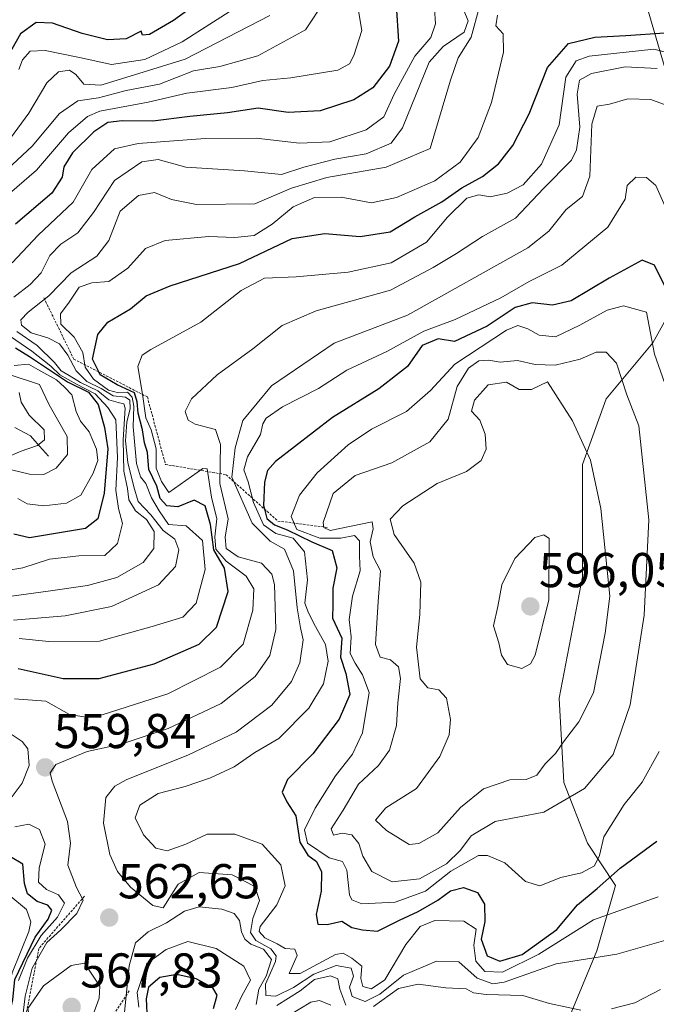
# Model space of a CAD drawing. Units: metres. Extents: x 599713 to 603126, y 4791628 to 4793992.
# Drawn here: x 600376 to 600507, y 4792354 to 4792555 of the extents above; entities that cross this region are included whole.
import ezdxf
from ezdxf.enums import TextEntityAlignment as Align

# ---------------------------------------------------------------- set-up
doc = ezdxf.new("R2010")
doc.units = ezdxf.units.M
doc.header["$MEASUREMENT"] = 0
doc.linetypes.add('TRAZOS', pattern=[0.75, 0.5, -0.25])
for name, color, linetype, lineweight in [('Carátula', 7, 'Continuous', 5), ('Corriente natural lineal', 142, 'Continuous', 13), ('Curva de nivel maestra', 36, 'Continuous', 30), ('Curva de nivel normal', 36, 'Continuous', 0), ('Escarpado lineal', 39, 'TRAZOS', 0), ('Pastizal CxS', 92, 'Continuous', 0), ('Punto de cota en terreno', 7, 'Continuous', 0), ('Roquedo CxS', 135, 'Continuous', 0), ('Rótulo de punto de cota en terreno', 19, 'Continuous', 0)]:
    doc.layers.add(name, color=color, linetype=linetype, lineweight=lineweight)
doc.styles.add('Arial', font='txt', dxfattribs={"height": 0.2})

# ---------------------------------------------------------------- blocks, each defined once
blk = doc.blocks.new('5PATER')
at = {"layer": 'Carátula', "linetype": 'Continuous', "lineweight": 5}
h = blk.add_hatch(color=250, dxfattribs=at)
edge = h.paths.add_edge_path()
edge.add_ellipse((0, 0.01), major_axis=(-1.33, -1.34), ratio=0.999422, start_angle=0, end_angle=360)

msp = doc.modelspace()

# ---------------------------------------------------------------- linework, layer by layer
at = {"layer": 'Corriente natural lineal', "color": 142, "linetype": 'Continuous', "lineweight": 13}
msp.add_polyline3d([(600382.24, 4792465.75, 511.85), (600380.42, 4792467.83, 509.34), (600378.6, 4792469.91, 508.07), (600375.34, 4792471.66, 504.77)], dxfattribs=at)
at = {"layer": 'Curva de nivel maestra', "color": 36, "linetype": 'Continuous', "lineweight": 30}
for points in [[(600417.14, 4792561.74, 500), (600407.88, 4792555.02, 500), (600402.95, 4792552.13, 500), (600401.55, 4792551.99, 500), (600401.22, 4792552.82, 500), (600398.14, 4792551.23, 500), (600394.33, 4792551.04, 500), (600389.16, 4792552.3, 500), (600383.06, 4792554.44, 500), (600379.73, 4792554.58, 500), (600376.49, 4792552.25, 500), (600373.25, 4792546.44, 500)], [(600453.51, 4792558.1, 525), (600454, 4792550.78, 525), (600452.14, 4792545.62, 525), (600448.69, 4792541.21, 525), (600444.86, 4792538.73, 525), (600437.9, 4792536.48, 525), (600431.38, 4792536.17, 525), (600425.22, 4792537.02, 525), (600418.96, 4792536.08, 525), (600411.22, 4792535.34, 525), (600403.66, 4792534.4, 525), (600397.33, 4792534.44, 525), (600394.42, 4792534.07, 525), (600391.57, 4792532.22, 525), (600387.2, 4792527.89, 525), (600385.37, 4792525, 525), (600385.09, 4792522.9, 525), (600382.94, 4792519.64, 525), (600375.48, 4792513.31, 525)], [(600376.05, 4792422.31, 550), (600385.27, 4792420.26, 550), (600392.62, 4792420.23, 550), (600403.92, 4792423.26, 550), (600413.14, 4792427.3, 550), (600416.7, 4792430.77, 550), (600419.09, 4792438.03, 550), (600418.32, 4792442.8, 550), (600416.14, 4792446.59, 550), (600415.46, 4792451.78, 550), (600414.34, 4792455.6, 550), (600412.12, 4792456.77, 550), (600408.74, 4792455.38, 550), (600406.51, 4792455.61, 550), (600405.12, 4792457.11, 550), (600404.49, 4792459.61, 550), (600402.8, 4792463.02, 550), (600402.56, 4792466.49, 550), (600401.95, 4792468.49, 550), (600401.52, 4792471.14, 550), (600400.63, 4792474.55, 550), (600400.4, 4792476.92, 550), (600399.87, 4792478.76, 550), (600396.3, 4792480.4, 550), (600392.84, 4792482.44, 550), (600392.56, 4792483.01, 550), (600391.27, 4792485.61, 550), (600392.36, 4792490.66, 550), (600394.4, 4792493.21, 550), (600399.03, 4792495.97, 550), (600402.3, 4792498.62, 550), (600407.18, 4792500.65, 550), (600421.42, 4792505.2, 550), (600432.19, 4792510.38, 550), (600438.89, 4792511.38, 550), (600446.14, 4792510.77, 550), (600452.24, 4792511.68, 550), (600457.36, 4792514.79, 550), (600462.87, 4792517.86, 550), (600466.98, 4792520.74, 550), (600471.21, 4792523.03, 550), (600474.45, 4792525.65, 550), (600477.44, 4792529.36, 550), (600480.78, 4792535.88, 550), (600484.5, 4792545.37, 550), (600488.79, 4792550.26, 550), (600494.2, 4792551.59, 550), (600500.57, 4792551.9, 550), (600508.56, 4792552.5, 550)], [(600512.95, 4792491.72, 575), (600506.41, 4792504.88, 575), (600503.88, 4792505.89, 575), (600497.12, 4792502.25, 575), (600489.36, 4792497.6, 575), (600485.54, 4792496.68, 575), (600481.36, 4792497.17, 575), (600477.87, 4792496.24, 575), (600472.12, 4792492.4, 575), (600465.46, 4792489.26, 575), (600462.13, 4792489.77, 575), (600458.8, 4792488.42, 575), (600455.8, 4792484.12, 575), (600449.98, 4792479.59, 575), (600440.44, 4792473.72, 575), (600428.79, 4792464.65, 575), (600427.11, 4792462.84, 575), (600426.51, 4792460.45, 575), (600426.29, 4792455.65, 575), (600426.49, 4792454.95, 575), (600427.03, 4792453.03, 575), (600428.54, 4792451.69, 575), (600431.14, 4792450.71, 575), (600436.22, 4792448.25, 575), (600440.37, 4792446.42, 575), (600441.36, 4792442.88, 575), (600440.49, 4792438.75, 575), (600440.52, 4792435.32, 575), (600440.45, 4792432.58, 575), (600442.36, 4792428.5, 575), (600442.11, 4792424.58, 575), (600443.16, 4792421.29, 575), (600444, 4792416.99, 575), (600441.82, 4792411.88, 575), (600436.44, 4792404.83, 575), (600431.24, 4792399.52, 575), (600430.11, 4792396.95, 575), (600431.12, 4792394.95, 575), (600432.91, 4792392.11, 575), (600433.73, 4792386.74, 575), (600435.4, 4792384.07, 575), (600437.16, 4792382.77, 575), (600438.19, 4792380.62, 575), (600438.16, 4792376.66, 575), (600437.1, 4792371.91, 575), (600437.47, 4792369.95, 575), (600439.37, 4792369.85, 575), (600442.38, 4792370.53, 575), (600444.43, 4792369.24, 575), (600446.62, 4792368.77, 575), (600449.67, 4792368.52, 575), (600454.16, 4792370.77, 575), (600458.03, 4792372.54, 575), (600462.06, 4792374.84, 575), (600464.64, 4792376.75, 575), (600467.33, 4792377.43, 575), (600470.15, 4792376.44, 575), (600471.6, 4792374.04, 575), (600471.68, 4792370.5, 575), (600470.93, 4792366.84, 575), (600472.14, 4792363.46, 575), (600474.72, 4792362.32, 575)], [(600375.48, 4792487.93, 525), (600378.38, 4792486.17, 525), (600386.18, 4792480.97, 525), (600390.45, 4792478.91, 525), (600392.42, 4792476.33, 525), (600393.7, 4792471.61, 525), (600394.39, 4792467.27, 525), (600393.64, 4792458.2, 525), (600392.34, 4792452.96, 525), (600389.81, 4792450.94, 525), (600378.35, 4792449.02, 525), (600375.15, 4792449.8, 525)], [(600474.72, 4792362.32, 575), (600479.29, 4792363.69, 575), (600486.45, 4792368.83, 575), (600490.68, 4792373.9, 575), (600494.69, 4792377.21, 575), (600499.38, 4792381.37, 575), (600506.9, 4792386.93, 575)], [(600373.97, 4792350.28, 550), (600374.93, 4792354.44, 550), (600375.38, 4792358.62, 550), (600379.49, 4792367.28, 550), (600382.19, 4792370.95, 550), (600382.92, 4792372.78, 550), (600382.15, 4792373.82, 550), (600379.92, 4792374.55, 550), (600377.98, 4792376.12, 550), (600377.32, 4792378.28, 550), (600376.97, 4792382.22, 550), (600374.46, 4792383.7, 550), (600371.34, 4792383.36, 550), (600367.99, 4792380.01, 550), (600362.67, 4792371.64, 550), (600355.86, 4792364.66, 550), (600347.54, 4792359.06, 550), (600342.37, 4792357.43, 550), (600336.87, 4792356.37, 550), (600332.98, 4792352.42, 550)], [(600416.06, 4792352.68, 550), (600416.82, 4792355.38, 550), (600415.93, 4792356.89, 550), (600412.51, 4792358.76, 550), (600408.54, 4792359.61, 550), (600405.05, 4792359.02, 550), (600402.76, 4792357.02, 550), (600402.29, 4792354.63, 550), (600402.46, 4792350.29, 550)]]:
    msp.add_polyline3d(points, dxfattribs=at)
at = {"layer": 'Curva de nivel normal', "color": 36, "linetype": 'Continuous', "lineweight": 0}
for points in [[(600371.68, 4792517.4, 520), (600379.81, 4792524.35, 520), (600386.35, 4792531.99, 520), (600390.28, 4792535.36, 520), (600392.8, 4792536.42, 520), (600402.65, 4792538.24, 520), (600410.62, 4792540.08, 520), (600419.82, 4792541.3, 520), (600426.16, 4792542.7, 520), (600431.95, 4792543.26, 520), (600441.57, 4792544.82, 520), (600443.95, 4792546.1, 520), (600444.85, 4792547.8, 520), (600446.48, 4792552.92, 520), (600444.9, 4792562.27, 520)], [(600438.82, 4792558.95, 515), (600434.89, 4792553.08, 515), (600425.18, 4792547.77, 515), (600417.37, 4792545.6, 515), (600411.94, 4792544.68, 515), (600405.02, 4792541.96, 515), (600398.19, 4792540.64, 515), (600392.53, 4792539.14, 515), (600388.24, 4792538.56, 515), (600384.51, 4792535.93, 515), (600378.9, 4792529.26, 515), (600372.82, 4792523.59, 515)], [(600423.24, 4792559.39, 505), (600409.63, 4792550.59, 505), (600402, 4792546.99, 505), (600395.17, 4792545.95, 505), (600388.61, 4792547.43, 505), (600381.58, 4792548.88, 505), (600378.52, 4792548.69, 505), (600376.9, 4792546.94, 505), (600376.21, 4792544.93, 505)], [(600466.16, 4792560.07, 535), (600468.27, 4792554.95, 535), (600467.47, 4792552.63, 535), (600463.13, 4792549.68, 535), (600460.26, 4792546.47, 535), (600454.77, 4792533.01, 535), (600452.47, 4792529.85, 535), (600447.38, 4792527.72, 535), (600440.92, 4792526.61, 535)], [(600461.38, 4792557.43, 530), (600461.55, 4792554.34, 530), (600460.61, 4792551.54, 530), (600457.33, 4792547.69, 530), (600453.09, 4792539.93, 530), (600450.99, 4792535.23, 530), (600447.38, 4792532.57, 530), (600439.93, 4792530.12, 530), (600433.68, 4792529.87, 530), (600424.84, 4792530.9, 530), (600414.34, 4792530.8, 530), (600400.64, 4792529.8, 530), (600395.81, 4792528.72, 530), (600391.14, 4792524.46, 530), (600387.32, 4792517.76, 530), (600380.15, 4792511.06, 530), (600374.79, 4792505.39, 530)], [(600470.57, 4792557.87, 540), (600468.88, 4792551.58, 540), (600466.19, 4792547.38, 540), (600464.64, 4792542.75, 540), (600460.47, 4792528.75, 540), (600451.46, 4792524.94, 540)], [(600427.59, 4792556.02, 510), (600410.28, 4792547.07, 510), (600398.12, 4792543.35, 510), (600392.95, 4792541.73, 510), (600389.48, 4792541.92, 510), (600387.87, 4792543.93, 510), (600386.54, 4792544.79, 510), (600384.28, 4792544.45, 510), (600381.9, 4792542.23, 510), (600378.26, 4792536.02, 510), (600370.1, 4792525, 510)], [(600474.28, 4792556.06, 545), (600473.92, 4792553.89, 545), (600475.44, 4792552.23, 545), (600475.48, 4792548.53, 545), (600473.06, 4792538.19, 545), (600470.28, 4792531.02, 545), (600466.61, 4792525.96, 545), (600461.43, 4792522.18, 545), (600453.55, 4792518.73, 545), (600448.47, 4792517.63, 545), (600442.26, 4792518.79, 545), (600436.8, 4792518.77, 545), (600432.38, 4792516.83, 545), (600428.12, 4792513.27, 545), (600424.38, 4792510.95, 545), (600420.47, 4792510.52, 545), (600415.14, 4792510.76, 545), (600406.14, 4792509.92, 545), (600402.14, 4792508.31, 545), (600398.48, 4792504.26, 545), (600394.6, 4792501.55, 545), (600391.17, 4792501.3, 545), (600388.57, 4792500.41, 545), (600386.48, 4792497.34, 545), (600384.74, 4792494.94, 545), (600384.76, 4792492.82, 545), (600387.49, 4792490.15, 545), (600389.3, 4792486.98, 545), (600389.74, 4792484, 545), (600391.46, 4792481.51, 545), (600394.56, 4792479.31, 545), (600396.6, 4792478.72, 545), (600398.46, 4792478.87, 545), (600399.41, 4792477.88, 545), (600399.71, 4792476.03, 545), (600399.58, 4792471.81, 545), (600400.26, 4792464.25, 545), (600401.08, 4792461.55, 545), (600402.2, 4792460.2, 545), (600403.37, 4792457.24, 545), (600404.94, 4792454.6, 545), (600406.86, 4792451.8, 545), (600410.46, 4792451.49, 545), (600413.84, 4792448.48, 545), (600414.36, 4792442.54, 545), (600412.53, 4792435.65, 545), (600409.8, 4792432.77, 545), (600403.49, 4792430.9, 545), (600392.68, 4792427.89, 545), (600382.34, 4792427.82, 545), (600376.27, 4792428.4, 545)], [(600512.17, 4792547.63, 555), (600506.32, 4792549.11, 555), (600493.04, 4792547.66, 555), (600490.39, 4792546.75, 555), (600488.29, 4792543.41, 555), (600486.93, 4792533.6, 555), (600483.31, 4792525.6, 555), (600479.54, 4792521.36, 555), (600476.28, 4792519.6, 555), (600472.79, 4792518.9, 555), (600470.46, 4792519.32, 555), (600468.01, 4792518.58, 555), (600464.01, 4792514.74, 555), (600459.69, 4792509.59, 555), (600452.47, 4792505.38, 555), (600443.69, 4792503.42, 555), (600432.98, 4792502.51, 555), (600426.5, 4792502.25, 555), (600421.73, 4792499.72, 555), (600413.49, 4792493.22, 555), (600403.24, 4792487.6, 555), (600401.48, 4792486.43, 555), (600400.57, 4792484.14, 555), (600401.52, 4792478.44, 555), (600402.22, 4792473.62, 555), (600403.32, 4792471.19, 555), (600404.35, 4792467.24, 555), (600404.35, 4792463.31, 555), (600405.44, 4792460.61, 555), (600406.94, 4792458.3, 555), (600413.88, 4792463.26, 555), (600414.76, 4792463.2, 555), (600415.67, 4792457.35, 555), (600416.75, 4792452.94, 555), (600416.32, 4792449.24, 555), (600416.55, 4792446.75, 555), (600418.66, 4792444.28, 555), (600422.76, 4792441.2, 555), (600424.31, 4792438.61, 555), (600424.11, 4792434.2, 555), (600422.18, 4792427.29, 555), (600417.49, 4792422.53, 555), (600406.68, 4792417.1, 555), (600393.26, 4792412.78, 555), (600390.31, 4792412.28, 555), (600386.53, 4792412.85, 555), (600381.73, 4792415.57, 555), (600375.31, 4792416.08, 555)], [(600506.97, 4792545.18, 560), (600500.4, 4792545.52, 560), (600493.54, 4792544.13, 560), (600491.07, 4792542.78, 560), (600490.58, 4792539.93, 560), (600491.11, 4792533.13, 560), (600490.48, 4792528.48, 560), (600489.44, 4792526.39, 560), (600483.71, 4792520.61, 560), (600477.98, 4792514.52, 560), (600471.18, 4792510.74, 560), (600465.87, 4792507.26, 560), (600461.1, 4792504.39, 560), (600452.32, 4792499.79, 560), (600437.14, 4792495.52, 560), (600430.14, 4792492.56, 560), (600424.14, 4792487.72, 560), (600416.85, 4792482.46, 560), (600411.56, 4792477.54, 560), (600410.27, 4792474.94, 560), (600410.89, 4792473.15, 560), (600412.29, 4792472.3, 560), (600416.47, 4792471.22, 560), (600417.5, 4792468.15, 560)], [(600510.46, 4792537.05, 565), (600505.69, 4792538.78, 565), (600501, 4792538.98, 565), (600497.22, 4792537.85, 565), (600494.72, 4792537.48, 565), (600493.6, 4792533.73, 565), (600493.21, 4792523.09, 565), (600491.71, 4792518.93, 565), (600488.33, 4792516.31, 565), (600484.78, 4792511.84, 565), (600480.46, 4792508.43, 565), (600455.8, 4792494.64, 565), (600440.8, 4792488.94, 565), (600427.95, 4792480.18, 565), (600422.11, 4792473.08, 565), (600420.48, 4792467.46, 565), (600419.85, 4792461.5, 565), (600424.02, 4792452.03, 565), (600427.7, 4792448.39, 565), (600430.6, 4792446.73, 565), (600432.49, 4792442.29, 565), (600433.21, 4792434.68, 565), (600433.89, 4792430.64, 565), (600434.47, 4792428.17, 565), (600433.79, 4792423.45, 565), (600432.08, 4792419.64, 565), (600428.02, 4792414.79, 565), (600420.72, 4792409.28, 565), (600410.93, 4792404.62, 565), (600398.18, 4792399.51, 565), (600395.84, 4792398.21, 565), (600394.02, 4792395.84, 565), (600393.53, 4792390.58, 565), (600394.85, 4792384.21, 565), (600396.43, 4792380.72, 565), (600399.06, 4792377.5, 565), (600403.64, 4792373.76, 565), (600405.77, 4792373.26, 565), (600408.83, 4792378.13, 565), (600413.14, 4792380.52, 565), (600419.92, 4792380.03, 565), (600424.54, 4792377.66, 565), (600425.52, 4792374.74, 565), (600424.14, 4792371.12, 565), (600423.66, 4792368.24, 565), (600424.75, 4792366.6, 565), (600427.82, 4792364.9, 565), (600428.91, 4792363.42, 565), (600428.8, 4792362.28, 565), (600426.72, 4792357.64, 565), (600426.8, 4792355.33, 565), (600428.82, 4792355.15, 565), (600432.47, 4792356.97, 565), (600436.65, 4792359.7, 565), (600441.24, 4792361.48, 565), (600444.29, 4792360.89, 565), (600444.75, 4792359.31, 565), (600443.94, 4792357.05, 565), (600444.48, 4792355.08, 565), (600447.12, 4792354.12, 565)], [(600440.92, 4792526.61, 535), (600434.58, 4792524.94, 535), (600429.97, 4792523.48, 535), (600422.44, 4792524.19, 535), (600410.38, 4792524.98, 535), (600404.75, 4792526.5, 535), (600401.4, 4792526.06, 535), (600395.76, 4792522.21, 535), (600391.45, 4792515.64, 535), (600388.27, 4792511.48, 535), (600384.81, 4792509.18, 535), (600382.53, 4792506.84, 535), (600380.76, 4792503.31, 535), (600378.47, 4792500.95, 535), (600375.15, 4792498.35, 535)], [(600451.46, 4792524.94, 540), (600439.3, 4792522.83, 540), (600432.07, 4792520.68, 540), (600424.55, 4792517.44, 540), (600412.6, 4792517.31, 540), (600407.47, 4792518.32, 540), (600403.98, 4792519.77, 540), (600400.72, 4792519.16, 540), (600396.91, 4792515.95, 540), (600394.61, 4792509.91, 540), (600392.13, 4792506.72, 540), (600386.89, 4792503.3, 540), (600382.3, 4792498.58, 540), (600378.11, 4792495.26, 540), (600376.62, 4792493.69, 540), (600376.74, 4792492.63, 540), (600378.7, 4792491, 540), (600382.13, 4792489.98, 540), (600384.49, 4792488.75, 540), (600386.25, 4792486.46, 540), (600387.91, 4792483.24, 540), (600390.11, 4792481.07, 540), (600393.06, 4792479.62, 540), (600395.52, 4792478.16, 540), (600398.04, 4792477.86, 540), (600398.94, 4792477.25, 540), (600399.01, 4792475.54, 540), (600398.29, 4792472.74, 540), (600398.06, 4792468.9, 540), (600398.5, 4792464.46, 540), (600399.74, 4792459.5, 540), (600400.62, 4792456.5, 540), (600403.26, 4792453.74, 540), (600405.76, 4792450.56, 540), (600408.12, 4792448.8, 540), (600408.98, 4792446.62, 540), (600408.26, 4792443.17, 540), (600404.8, 4792439.45, 540), (600395.14, 4792435, 540), (600385.69, 4792433.05, 540), (600375.06, 4792432.18, 540)], [(600510.63, 4792512.43, 570), (600506.7, 4792521.17, 570), (600504.83, 4792522.82, 570), (600502.63, 4792522.89, 570), (600500.87, 4792521.19, 570), (600500.45, 4792518.4, 570), (600496.87, 4792512.68, 570), (600487.46, 4792504.9, 570), (600480.75, 4792501.54, 570), (600474.96, 4792498.23, 570), (600465.62, 4792493.75, 570), (600459.16, 4792491.39, 570), (600451.59, 4792487.21, 570), (600443.37, 4792483.38, 570), (600437.56, 4792479.64, 570), (600430.18, 4792475.86, 570), (600426.83, 4792473.58, 570), (600426.18, 4792472.39, 570), (600425.73, 4792470.2, 570), (600423.02, 4792465.61, 570), (600422.27, 4792462.94, 570), (600423.15, 4792460.52, 570), (600424.25, 4792456.27, 570), (600426.33, 4792451.68, 570), (600428.84, 4792449.96, 570), (600432.41, 4792448.95, 570), (600434.75, 4792446.19, 570), (600435.36, 4792440.43, 570), (600434.76, 4792435.66, 570), (600435.54, 4792433.7, 570), (600436.94, 4792430.92, 570), (600439.03, 4792427.19, 570), (600439.58, 4792423.82, 570), (600438.62, 4792419.13, 570), (600435.62, 4792414.13, 570), (600429.47, 4792407.98, 570), (600424.55, 4792405.07, 570), (600420.29, 4792402.18, 570), (600415.42, 4792399.9, 570), (600410.28, 4792398.1, 570), (600404.76, 4792396.66, 570), (600400.97, 4792394.29, 570), (600400.03, 4792391.72, 570), (600401.69, 4792388.2, 570), (600404.26, 4792385.52, 570), (600406.58, 4792384.94, 570), (600410.42, 4792386.28, 570), (600414.8, 4792388.34, 570), (600420.44, 4792388.37, 570), (600426.02, 4792386.31, 570), (600429.88, 4792382.11, 570), (600430.76, 4792377.76, 570), (600429.06, 4792373.87, 570), (600425.64, 4792369.46, 570), (600425.46, 4792368.43, 570), (600426.6, 4792367.1, 570), (600429.1, 4792365.87, 570), (600430.73, 4792364.91, 570), (600432.76, 4792364.8, 570), (600433.21, 4792363.54, 570), (600431.58, 4792359.8, 570), (600433.86, 4792359.81, 570), (600441.09, 4792363.74, 570), (600442.65, 4792363.97, 570), (600444.42, 4792362.95, 570), (600446.5, 4792361.31, 570), (600446.28, 4792358.78, 570), (600446.68, 4792357.14, 570), (600448.48, 4792356.65, 570)], [(600509.8, 4792477.14, 580), (600506.45, 4792486.66, 580), (600504.79, 4792495.26, 580), (600500.06, 4792496.55, 580), (600496.77, 4792495.69, 580), (600491.13, 4792492.58, 580), (600486.13, 4792490.18, 580), (600482.79, 4792490.53, 580), (600480.46, 4792491.88, 580), (600478.46, 4792492.53, 580), (600476.13, 4792491.56, 580), (600465.54, 4792484.59, 580), (600460.57, 4792479.22, 580), (600455.62, 4792474.92, 580), (600448.43, 4792471.27, 580), (600443.69, 4792468.09, 580), (600437.32, 4792462.36, 580), (600433.66, 4792457.77, 580), (600431.98, 4792453.41, 580), (600433.13, 4792450.76, 580), (600437.86, 4792449, 580), (600442.18, 4792448.98, 580), (600444.99, 4792449.51, 580), (600445.97, 4792448.42, 580), (600445.99, 4792445.27, 580), (600446.11, 4792442.27, 580), (600444.55, 4792437.12, 580), (600443.85, 4792432.33, 580), (600444.27, 4792428.79, 580), (600444.08, 4792425.39, 580), (600445.11, 4792423.38, 580), (600446.57, 4792421, 580), (600447.96, 4792417.38, 580), (600446.59, 4792409.08, 580), (600444.58, 4792404.73, 580), (600441.09, 4792400.3, 580), (600436.92, 4792393.67, 580), (600434.7, 4792389.27, 580), (600435.32, 4792386.49, 580), (600439.74, 4792383.5, 580), (600442.49, 4792382.77, 580), (600443.42, 4792380.98, 580), (600443.96, 4792375.94, 580), (600444.39, 4792374.89, 580), (600446.49, 4792374.09, 580)], [(600375.8, 4792491.32, 535), (600379.94, 4792488.4, 535), (600383.51, 4792484.96, 535), (600384.85, 4792483.23, 535), (600386.49, 4792482.32, 535), (600388.82, 4792480.87, 535), (600392.39, 4792479.18, 535), (600394.6, 4792477.34, 535), (600396.5, 4792476.74, 535), (600397.69, 4792476.46, 535), (600397.99, 4792475.6, 535), (600397.56, 4792469.13, 535), (600397.71, 4792462.67, 535), (600398.44, 4792459.12, 535), (600398.69, 4792456.84, 535), (600400.07, 4792454.55, 535), (600402.35, 4792452.82, 535), (600403.9, 4792450.37, 535), (600403.84, 4792446.85, 535), (600401.67, 4792443.97, 535), (600396.24, 4792440.9, 535), (600390.25, 4792439.28, 535), (600382.19, 4792438.12, 535), (600373.15, 4792436.91, 535)], [(600374.47, 4792490.25, 530), (600378.85, 4792487.3, 530), (600382.76, 4792484.22, 530), (600384.61, 4792482.4, 530), (600387.97, 4792480.49, 530), (600391.82, 4792478.55, 530), (600394.4, 4792475.75, 530), (600396.07, 4792473.22, 530), (600396.42, 4792465.47, 530), (600396.05, 4792458.83, 530), (600396.61, 4792455.07, 530), (600397.45, 4792452, 530), (600396.39, 4792447.86, 530), (600393.81, 4792445.44, 530), (600388.48, 4792445.33, 530), (600382.48, 4792444.68, 530), (600377.02, 4792442.87, 530), (600373.66, 4792442.38, 530)], [(600452.69, 4792378.58, 585), (600458.28, 4792379.22, 585), (600463.81, 4792382.31, 585), (600466.7, 4792385.05, 585), (600468.85, 4792388.02, 585), (600473.79, 4792390.94, 585), (600483.79, 4792392.84, 585), (600492.13, 4792397.68, 585), (600497.95, 4792404.69, 585), (600501.44, 4792414.86, 585), (600504.3, 4792433.18, 585), (600505.29, 4792452.74, 585), (600503.22, 4792472, 585), (600500.78, 4792478.34, 585), (600498.63, 4792484.83, 585), (600496.57, 4792487.04, 585), (600494.52, 4792487.05, 585), (600491.18, 4792485.63, 585), (600486.06, 4792484.44, 585), (600482, 4792484.52, 585), (600478.34, 4792485.39, 585), (600474.79, 4792485.03, 585), (600472.46, 4792485.44, 585), (600470.46, 4792485.27, 585), (600468.34, 4792483.8, 585), (600466, 4792480.07, 585), (600464.16, 4792473.35, 585), (600460.38, 4792468.7, 585), (600452.62, 4792464.42, 585), (600445.11, 4792461.84, 585), (600440.59, 4792458.13, 585), (600438.54, 4792452.19, 585), (600438.71, 4792451.14, 585), (600439.98, 4792450.57, 585), (600448.6, 4792452.31, 585), (600448.8, 4792450.92, 585), (600448.18, 4792448.23, 585), (600448.78, 4792445.18, 585), (600450.3, 4792442.27, 585), (600449.81, 4792436.02, 585), (600449.25, 4792427.17, 585), (600450.25, 4792424.61, 585), (600452.34, 4792424.04, 585), (600453.96, 4792422.62, 585), (600454.41, 4792420.23, 585), (600453.82, 4792415.28, 585), (600453.55, 4792410.62, 585), (600452.14, 4792405.57, 585), (600449.88, 4792402.43, 585), (600445.75, 4792398.57, 585), (600442.67, 4792393.28, 585), (600440.19, 4792389.42, 585), (600440.64, 4792388.14, 585), (600442.47, 4792388.55, 585), (600444.41, 4792388.19, 585), (600445.88, 4792386.45, 585), (600446.68, 4792383.84, 585), (600448.54, 4792380.71, 585), (600452.69, 4792378.58, 585)], [(600375.96, 4792457.09, 520), (600377.87, 4792456, 520), (600381.3, 4792455.62, 520), (600385.93, 4792456.16, 520), (600388.86, 4792457.81, 520), (600391.44, 4792462.27, 520), (600392.39, 4792464.91, 520), (600392.08, 4792467.2, 520), (600390.62, 4792470.75, 520), (600388.84, 4792472.96, 520), (600387.93, 4792474.94, 520), (600387.02, 4792478.33, 520), (600385.56, 4792479.9, 520), (600383.91, 4792481.37, 520), (600380.04, 4792483.5, 520), (600378.15, 4792484.6, 520), (600375.23, 4792484.31, 520)], [(600374.39, 4792482.41, 515), (600380.38, 4792480.46, 515), (600382.4, 4792476.27, 515), (600386.09, 4792469.81, 515), (600386.14, 4792466.1, 515), (600383.83, 4792463.3, 515), (600381.31, 4792462.04, 515), (600378.35, 4792462.08, 515), (600374.68, 4792463, 515)], [(600456.18, 4792386.26, 590), (600458.14, 4792386.42, 590), (600462.03, 4792388.6, 590), (600466.69, 4792393.79, 590), (600471.37, 4792397.65, 590), (600476.79, 4792399.48, 590), (600480.13, 4792399.53, 590), (600482.35, 4792400.44, 590), (600484.01, 4792402.79, 590), (600486.16, 4792404.88, 590), (600487.79, 4792407.26, 590), (600490.91, 4792411.35, 590), (600493.94, 4792417.3, 590), (600496.36, 4792429.5, 590), (600497.29, 4792437.11, 590), (600495.42, 4792455.06, 590), (600493.3, 4792464.96, 590), (600489.61, 4792473.02, 590), (600484.49, 4792480.97, 590), (600481.24, 4792479.43, 590), (600478.68, 4792479.41, 590), (600476.1, 4792480.95, 590), (600472.34, 4792480.35, 590), (600469.54, 4792477.27, 590), (600468.97, 4792475.02, 590), (600470.68, 4792473.17, 590), (600471.77, 4792470.3, 590), (600471.95, 4792467.18, 590), (600470.93, 4792464.86, 590), (600467.9, 4792462.63, 590), (600461.9, 4792460.2, 590), (600454.9, 4792455.61, 590), (600452.3, 4792452.88, 590), (600453.08, 4792449.7, 590), (600457.16, 4792443.88, 590), (600458.55, 4792439.96, 590), (600458.38, 4792433.35, 590), (600457.66, 4792426.63, 590), (600458.43, 4792420.16, 590), (600459.96, 4792418.32, 590), (600462.25, 4792417.95, 590), (600463.84, 4792416.2, 590), (600464.62, 4792411.84, 590), (600464.38, 4792408.67, 590), (600462.43, 4792404.28, 590), (600457.64, 4792397.72, 590), (600451.41, 4792393.72, 590), (600449.25, 4792391.2, 590), (600451.5, 4792389.08, 590), (600456.18, 4792386.26, 590)], [(600376.27, 4792478.78, 510), (600376.63, 4792476.83, 510), (600378.3, 4792474.16, 510), (600381.34, 4792471.16, 510), (600381.42, 4792469.12, 510), (600379.97, 4792467.97, 510), (600376.45, 4792466.75, 510), (600372.47, 4792464.98, 510)], [(600417.5, 4792468.15, 560), (600417.36, 4792460.2, 560), (600419.07, 4792452.93, 560), (600418.46, 4792449.18, 560), (600418.67, 4792446.86, 560), (600421.12, 4792445.13, 560), (600425.89, 4792443.84, 560), (600428.01, 4792441.61, 560), (600428.58, 4792439.5, 560), (600428.82, 4792430.27, 560), (600427.63, 4792424.94, 560), (600424.63, 4792420.63, 560), (600417.62, 4792415.12, 560), (600406.8, 4792410.01, 560), (600397.14, 4792406.78, 560), (600390.15, 4792405.29, 560), (600383.76, 4792402.63, 560), (600382.58, 4792400.9, 560), (600383.03, 4792399.24, 560), (600386.17, 4792390.92, 560), (600386.78, 4792386.54, 560), (600386.22, 4792382, 560), (600387.97, 4792377.46, 560), (600389.39, 4792374.84, 560), (600388.06, 4792372.08, 560), (600384.76, 4792368.77, 560), (600381.93, 4792366.18, 560), (600378.91, 4792360.95, 560), (600377.5, 4792355.2, 560), (600376.9, 4792350.59, 560)], [(600479.23, 4792422.29, 595), (600481, 4792423.25, 595), (600481.98, 4792425.04, 595), (600484.82, 4792436.36, 595), (600484.85, 4792448.94, 595), (600483.76, 4792449.66, 595), (600481.9, 4792449.09, 595), (600477.84, 4792444.81, 595), (600475.17, 4792439.45, 595), (600474.35, 4792434.98, 595), (600473.46, 4792431, 595), (600474.52, 4792427.52, 595), (600475.08, 4792425, 595), (600476.31, 4792423.11, 595), (600479.23, 4792422.29, 595)], [(600371.9, 4792392.28, 560), (600376.85, 4792398.8, 560), (600378.32, 4792402.4, 560), (600377.99, 4792405.81, 560), (600376.88, 4792407.35, 560), (600374.43, 4792408.98, 560)], [(600446.49, 4792374.09, 580), (600453.3, 4792374.44, 580), (600459.54, 4792376.68, 580), (600464.68, 4792380.81, 580), (600470.36, 4792384.01, 580), (600472.23, 4792384.02, 580), (600475.74, 4792382.47, 580), (600480.03, 4792378.67, 580), (600482.94, 4792377.8, 580), (600487.28, 4792379.49, 580), (600491.48, 4792380.44, 580), (600494.15, 4792381.85, 580), (600495.14, 4792383.98, 580), (600496.06, 4792387.8, 580), (600500.21, 4792394.44, 580), (600503.92, 4792398.99, 580), (600507.42, 4792405.28, 580)], [(600375.33, 4792389.88, 555), (600378.2, 4792390.44, 555), (600380.41, 4792389.32, 555), (600381.6, 4792386.28, 555), (600380.32, 4792381.49, 555), (600380.21, 4792378.56, 555), (600381.88, 4792377.03, 555), (600384.28, 4792375.91, 555), (600385.51, 4792374.24, 555), (600384.07, 4792371.36, 555), (600380.72, 4792367.58, 555), (600377.97, 4792362.95, 555), (600376.13, 4792358.36, 555)], [(600334.82, 4792351.35, 545), (600339.81, 4792354.08, 545), (600350.72, 4792359.2, 545), (600362.43, 4792369.76, 545), (600368.1, 4792376.14, 545), (600370.93, 4792377.1, 545), (600374.14, 4792375.94, 545), (600377.76, 4792372.9, 545), (600378.65, 4792370.38, 545), (600378.26, 4792368.4, 545), (600374.84, 4792359.99, 545), (600373.98, 4792356.4, 545), (600374.56, 4792354.84, 545), (600373.99, 4792352.96, 545)], [(600448.48, 4792356.65, 570), (600451.15, 4792358.55, 570), (600455.51, 4792365.75, 570), (600458.39, 4792369.45, 570), (600461.44, 4792370.66, 570), (600467.34, 4792370.53, 570), (600469.88, 4792368.9, 570), (600469.44, 4792365.65, 570), (600469.85, 4792362.34, 570), (600471.7, 4792360.26, 570), (600475.27, 4792360.09, 570), (600482.74, 4792363.78, 570), (600493.97, 4792370.83, 570), (600507.22, 4792375.55, 570)], [(600397.83, 4792351.91, 560), (600398.76, 4792361.42, 560), (600400.11, 4792366.13, 560), (600402.7, 4792368.33, 560), (600406.47, 4792370.19, 560), (600410.14, 4792372.59, 560), (600413.14, 4792373.47, 560), (600417.8, 4792373.01, 560), (600420.33, 4792372.1, 560), (600421.43, 4792370.68, 560), (600421.79, 4792368.38, 560), (600422.49, 4792366.83, 560), (600423.75, 4792365.86, 560), (600426.32, 4792364.8, 560), (600427.97, 4792362.71, 560), (600426.89, 4792359.31, 560), (600425.37, 4792356.61, 560), (600424.82, 4792353.46, 560)], [(600447.12, 4792354.12, 565), (600450.18, 4792355.56, 565), (600455.03, 4792359.5, 565), (600461.8, 4792362.32, 565), (600466.36, 4792362.18, 565), (600470.07, 4792358.88, 565), (600473.29, 4792357.72, 565), (600475.66, 4792358.06, 565), (600486.3, 4792361.82, 565), (600498.75, 4792363.76, 565), (600511.17, 4792367.32, 565)], [(600400.76, 4792352.96, 555), (600400.43, 4792355.96, 555), (600402.42, 4792361.9, 555), (600406.4, 4792364.74, 555), (600410.8, 4792366.36, 555), (600416.6, 4792364.92, 555), (600422.29, 4792361.31, 555), (600423.66, 4792358.44, 555), (600421.9, 4792355.25, 555), (600420.58, 4792352.47, 555)], [(600386.88, 4792346.51, 565), (600390.83, 4792349.94, 565), (600392.67, 4792354.78, 565), (600392.76, 4792357.23, 565), (600389.62, 4792361.92, 565), (600386.89, 4792361.43, 565), (600381.2, 4792357.27, 565), (600378.03, 4792352.67, 565), (600378.29, 4792351.09, 565), (600380.5, 4792350.6, 565), (600382.85, 4792349.63, 565), (600383.93, 4792348.41, 565), (600384.58, 4792346.88, 565), (600386.88, 4792346.51, 565)], [(600429.02, 4792353.28, 560), (600433.8, 4792356.3, 560), (600436.8, 4792358.58, 560), (600440.02, 4792359.36, 560), (600441.54, 4792358.72, 560), (600441.98, 4792356.62, 560), (600443.16, 4792353.33, 560)], [(600448.84, 4792353.04, 560), (600453.96, 4792356.75, 560), (600458.04, 4792357.63, 560), (600463.7, 4792356.86, 560), (600467.84, 4792356.67, 560), (600469.32, 4792355.89, 560), (600471.93, 4792355.5, 560), (600479.46, 4792355.33, 560), (600484.95, 4792353.7, 560), (600491.35, 4792352.3, 560)], [(600497.64, 4792352.6, 560), (600502.38, 4792353.82, 560), (600507.65, 4792356.57, 560)], [(600429.27, 4792349.85, 555), (600436.04, 4792353.92, 555), (600437.76, 4792354.29, 555), (600440.08, 4792353.33, 555)]]:
    msp.add_polyline3d(points, dxfattribs=at)
at = {"layer": 'Escarpado lineal', "color": 39, "linetype": 'TRAZOS', "lineweight": 0}
for points in [[(600381.33, 4792498.17, 538.11), (600387.43, 4792485.64, 539.98), (600402.52, 4792477.9, 556.71), (600406.21, 4792464.08, 559.63), (600418.64, 4792461.98, 564.41), (600429.25, 4792452.48, 579.25), (600439.37, 4792451.18, 585.41)], [(600389.62, 4792375.63, 560.28), (600380.28, 4792364.97, 558.58), (600377.01, 4792347.98, 555.23), (600384.35, 4792343.91, 559.85), (600391.46, 4792345.23, 560.91), (600398.84, 4792356.28, 556.51)]]:
    msp.add_polyline3d(points, dxfattribs=at)
at = {"layer": 'Pastizal CxS', "color": 92, "linetype": 'Continuous', "lineweight": 0}
for points in [[(600557.49, 4792634.97, 484.65), (600544.44, 4792627.84, 496.16), (600527.18, 4792608.69, 511.85), (600510.89, 4792591.45, 525.96), (600504.18, 4792575.17, 534.94), (600505.14, 4792556.97, 550.45), (600509.93, 4792540.69, 562.25), (600512.81, 4792515.79, 567.78), (600510.89, 4792497.59, 574.54), (600506.1, 4792488.97, 578.82), (600496.51, 4792477.48, 586.61), (600491.72, 4792464.07, 590.23), (600491.72, 4792441.08, 591.4), (600486.92, 4792416.18, 590.55), (600487.88, 4792398.94, 584.66), (600492.68, 4792386.49, 579.33), (600498.43, 4792377.87, 569.98), (600494.59, 4792364.46, 563.6), (600487.88, 4792348.18, 555.55), (600469.69, 4792341.98, 547.92)], [(600509.93, 4792540.69, 562.25), (600505.14, 4792556.97, 550.45)], [(600530.47, 4792330.88, 534.92), (600495.61, 4792293.38, 515.82), (600484.91, 4792273.29, 502.61), (600448.55, 4792252.08, 485.39), (600428.58, 4792252.08, 483.01), (600416.99, 4792264.31, 487.32), (600423.31, 4792289.44, 503.85), (600434.32, 4792301.28, 512.91), (600454.28, 4792311.55, 524.44), (600470.84, 4792328.05, 539.79), (600469.69, 4792341.98, 547.92), (600487.88, 4792348.18, 555.55), (600494.59, 4792364.46, 563.6), (600498.43, 4792377.87, 569.98), (600492.68, 4792386.49, 579.33), (600487.88, 4792398.94, 584.66), (600486.92, 4792416.18, 590.55), (600491.72, 4792441.08, 591.4), (600491.72, 4792464.07, 590.23), (600496.51, 4792477.48, 586.61), (600506.1, 4792488.97, 578.82), (600510.89, 4792497.59, 574.54)]]:
    msp.add_polyline3d(points, dxfattribs=at)
at = {"layer": 'Roquedo CxS', "color": 135, "linetype": 'Continuous', "lineweight": 0}
for points in [[(600557.49, 4792634.97, 484.65), (600544.44, 4792627.84, 496.16), (600527.18, 4792608.69, 511.85), (600510.89, 4792591.45, 525.96), (600504.18, 4792575.17, 534.94), (600505.14, 4792556.97, 550.45), (600509.93, 4792540.69, 562.25), (600512.81, 4792515.79, 567.78), (600510.89, 4792497.59, 574.54), (600506.1, 4792488.97, 578.82), (600496.51, 4792477.48, 586.61), (600491.72, 4792464.07, 590.23), (600491.72, 4792441.08, 591.4), (600486.92, 4792416.18, 590.55), (600487.88, 4792398.94, 584.66), (600492.68, 4792386.49, 579.33), (600498.43, 4792377.87, 569.98), (600494.59, 4792364.46, 563.6), (600487.88, 4792348.18, 555.55), (600469.69, 4792341.98, 547.92)], [(600505.14, 4792556.97, 550.45), (600509.93, 4792540.69, 562.25)], [(600510.89, 4792497.59, 574.54), (600506.1, 4792488.97, 578.82), (600496.51, 4792477.48, 586.61), (600491.72, 4792464.07, 590.23), (600491.72, 4792441.08, 591.4), (600486.92, 4792416.18, 590.55), (600487.88, 4792398.94, 584.66), (600492.68, 4792386.49, 579.33), (600498.43, 4792377.87, 569.98), (600494.59, 4792364.46, 563.6), (600487.88, 4792348.18, 555.55)]]:
    msp.add_polyline3d(points, dxfattribs=at)

# ---------------------------------------------------------------- block references
at = {"layer": 'Punto de cota en terreno', "linetype": 'Continuous', "lineweight": 0}
for p in [(600481, 4792435, 596.05), (600381.58, 4792402.03, 559.84), (600394.71, 4792371.27, 562.65), (600387, 4792353, 567.83)]:
    msp.add_blockref('5PATER', p, dxfattribs=at)

# ---------------------------------------------------------------- texts
at = {"layer": 'Rótulo de punto de cota en terreno', "color": 19, "linetype": 'Continuous', "lineweight": 0, "style": 'Arial'}
for s, p in [('596,05', (600482.76, 4792436.76)), ('559,84', (600383.34, 4792403.79)), ('562,65', (600396.47, 4792373.03)), ('567,83', (600388.76, 4792354.76))]:
    msp.add_text(s, height=7, dxfattribs=at).set_placement(p, align=Align.BOTTOM_LEFT)

doc.saveas('drawing.dxf')
